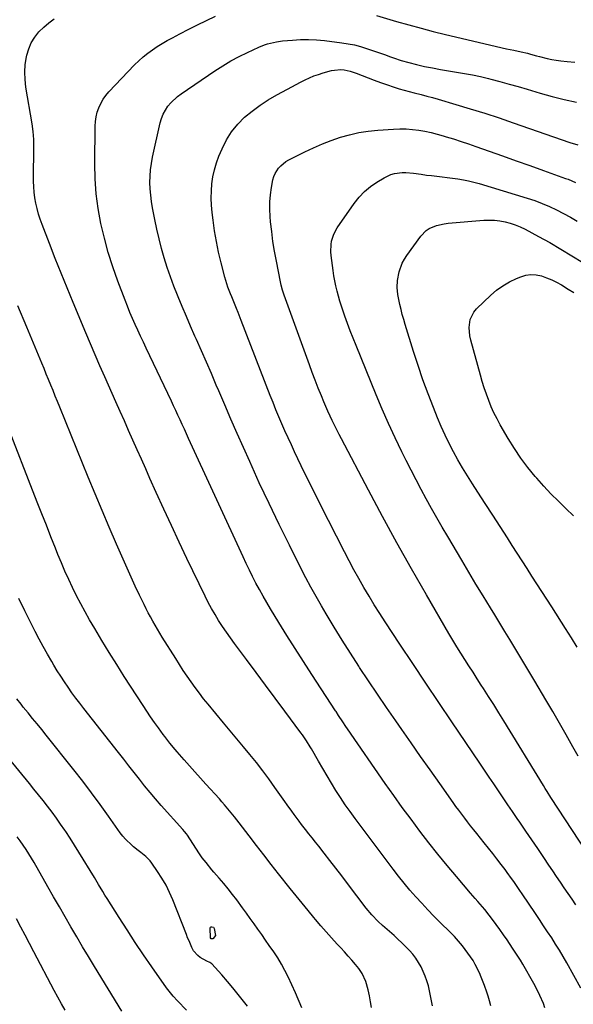
# Model space of a CAD drawing. Units: inches. Extents: x 1852060 to 1857387, y 458225 to 463551.
# Drawn here: x 1854458 to 1854758, y 462549 to 463082 of the extents above; entities that cross this region are included whole.
import ezdxf

# ---------------------------------------------------------------- set-up
doc = ezdxf.new("R2010")
doc.units = ezdxf.units.IN
doc.header["$MEASUREMENT"] = 0
doc.layers.add('7', color=7, linetype='Continuous')
doc.layers.add('8', color=7, linetype='Continuous')

msp = doc.modelspace()

# ---------------------------------------------------------------- linework, layer by layer
at = {"layer": '7', "color": 18}
for points in [[(1854713.03, 462547.77, 1786), (1854712.32, 462550.41, 1786), (1854711.55, 462553.03, 1786), (1854710.7, 462555.63, 1786), (1854709.79, 462558.2, 1786), (1854709.63, 462558.66, 1786), (1854707.79, 462563.29, 1786), (1854706.78, 462565.56, 1786), (1854704.57, 462570.03, 1786), (1854703.35, 462572.18, 1786), (1854700.57, 462576.3, 1786), (1854697.56, 462580.21, 1786), (1854695.45, 462582.75, 1786), (1854693.23, 462585.19, 1786), (1854690.94, 462587.57, 1786), (1854685.56, 462592.89, 1786), (1854682.17, 462596.3, 1786), (1854678.83, 462599.75, 1786), (1854675.54, 462603.25, 1786), (1854672.3, 462606.8, 1786), (1854669.13, 462610.41, 1786), (1854666.03, 462614.08, 1786), (1854663.03, 462617.83, 1786), (1854660.1, 462621.64, 1786), (1854639.49, 462649.11, 1786), (1854636.77, 462652.84, 1786), (1854634.11, 462656.62, 1786), (1854631.55, 462660.46, 1786), (1854629.05, 462664.35, 1786), (1854626.63, 462668.29, 1786), (1854624.24, 462672.25, 1786), (1854621.89, 462676.23, 1786), (1854619.59, 462680.24, 1786), (1854615.85, 462686.82, 1786), (1854615.2, 462687.94, 1786), (1854613.13, 462691.22, 1786), (1854610.91, 462694.41, 1786), (1854610.15, 462695.45, 1786), (1854601.34, 462707.32, 1786), (1854596.16, 462714.3, 1786), (1854590.97, 462721.26, 1786), (1854585.78, 462728.23, 1786), (1854580.57, 462735.18, 1786), (1854574.11, 462743.82, 1786), (1854571.88, 462746.87, 1786), (1854569.7, 462749.96, 1786), (1854567.59, 462753.1, 1786), (1854565.54, 462756.28, 1786), (1854563.58, 462759.52, 1786), (1854561.69, 462762.79, 1786), (1854559.91, 462766.13, 1786), (1854558.21, 462769.5, 1786), (1854548.36, 462789.89, 1786), (1854544.12, 462798.78, 1786), (1854539.92, 462807.69, 1786), (1854535.8, 462816.65, 1786), (1854531.74, 462825.63, 1786), (1854528.33, 462833.26, 1786), (1854526.01, 462838.44, 1786), (1854523.7, 462843.62, 1786), (1854521.39, 462848.81, 1786), (1854519.09, 462853.99, 1786), (1854516.78, 462859.18, 1786), (1854514.48, 462864.37, 1786), (1854512.17, 462869.55, 1786), (1854509.86, 462874.74, 1786), (1854503.86, 462888.21, 1786), (1854501.23, 462894.15, 1786), (1854498.64, 462900.11, 1786), (1854496.08, 462906.08, 1786), (1854493.55, 462912.06, 1786), (1854486.66, 462928.56, 1786), (1854483.38, 462936.48, 1786), (1854480.15, 462944.41, 1786), (1854476.99, 462952.37, 1786), (1854473.86, 462960.35, 1786), (1854469.86, 462970.7, 1786), (1854468.84, 462973.54, 1786), (1854467.92, 462976.4, 1786), (1854467.15, 462979.31, 1786), (1854466.47, 462982.25, 1786), (1854465.95, 462985.21, 1786), (1854465.56, 462988.19, 1786), (1854465.36, 462991.19, 1786), (1854465.28, 462994.19, 1786), (1854465.39, 463013.86, 1786), (1854465.35, 463016.71, 1786), (1854465.04, 463020.98, 1786), (1854464.46, 463025.23, 1786), (1854461.1, 463045.06, 1786), (1854460.64, 463049.16, 1786), (1854460.49, 463053.26, 1786), (1854460.79, 463057.35, 1786), (1854461.41, 463061.43, 1786), (1854461.6, 463062.36, 1786), (1854462.63, 463065.83, 1786), (1854464, 463069.12, 1786), (1854465.88, 463072.14, 1786), (1854468.11, 463074.99, 1786), (1854470.73, 463077.56, 1786), (1854473.48, 463079.94, 1786), (1854476.45, 463082.06, 1786)], [(1854742.3, 462546.68, 1788), (1854741.46, 462548.94, 1788), (1854739.55, 462553.39, 1788), (1854738.51, 462555.57, 1788), (1854736.23, 462559.84, 1788), (1854730.33, 462570.24, 1788), (1854729.02, 462572.47, 1788), (1854726.96, 462575.75, 1788), (1854724.81, 462578.97, 1788), (1854721.8, 462583.39, 1788), (1854719.87, 462586.18, 1788), (1854717.9, 462588.96, 1788), (1854715.9, 462591.71, 1788), (1854713.86, 462594.43, 1788), (1854712.12, 462596.74, 1788), (1854709.7, 462599.81, 1788), (1854708.45, 462601.31, 1788), (1854705.88, 462604.27, 1788), (1854704.6, 462605.75, 1788), (1854702.04, 462608.71, 1788), (1854694.34, 462617.7, 1788), (1854689.28, 462623.73, 1788), (1854684.29, 462629.81, 1788), (1854679.4, 462635.99, 1788), (1854674.6, 462642.22, 1788), (1854674.5, 462642.34, 1788), (1854669.75, 462648.71, 1788), (1854665.04, 462655.12, 1788), (1854660.41, 462661.58, 1788), (1854655.84, 462668.08, 1788), (1854635.31, 462697.64, 1788), (1854634.45, 462698.9, 1788), (1854632.75, 462701.45, 1788), (1854630.52, 462704.97, 1788), (1854629.14, 462707.13, 1788), (1854628.9, 462707.48, 1788), (1854615.97, 462727.09, 1788), (1854611.42, 462734.07, 1788), (1854606.92, 462741.09, 1788), (1854602.5, 462748.15, 1788), (1854598.12, 462755.24, 1788), (1854593.6, 462762.67, 1788), (1854591.56, 462766.1, 1788), (1854589.57, 462769.55, 1788), (1854587.64, 462773.03, 1788), (1854585.76, 462776.55, 1788), (1854583.94, 462780.09, 1788), (1854582.16, 462783.66, 1788), (1854580.44, 462787.25, 1788), (1854578.74, 462790.85, 1788), (1854549.28, 462854.93, 1788), (1854548.12, 462857.45, 1788), (1854546.96, 462859.97, 1788), (1854545.8, 462862.49, 1788), (1854544.64, 462865.01, 1788), (1854543.48, 462867.52, 1788), (1854542.31, 462870.04, 1788), (1854541.13, 462872.54, 1788), (1854539.94, 462875.05, 1788), (1854526.26, 462903.82, 1788), (1854524.75, 462907.02, 1788), (1854523.25, 462910.23, 1788), (1854521.76, 462913.44, 1788), (1854520.3, 462916.66, 1788), (1854518.86, 462919.9, 1788), (1854517.47, 462923.16, 1788), (1854516.14, 462926.43, 1788), (1854514.85, 462929.73, 1788), (1854510.92, 462940.03, 1788), (1854508.19, 462947.72, 1788), (1854505.71, 462955.48, 1788), (1854503.6, 462963.36, 1788), (1854501.74, 462971.3, 1788), (1854500.33, 462979.33, 1788), (1854499.26, 462987.39, 1788), (1854498.7, 462995.5, 1788), (1854498.49, 463003.65, 1788), (1854498.62, 463023.97, 1788), (1854498.78, 463026.53, 1788), (1854499.13, 463029.05, 1788), (1854499.76, 463031.52, 1788), (1854500.58, 463033.96, 1788), (1854501.66, 463036.28, 1788), (1854502.92, 463038.5, 1788), (1854504.41, 463040.56, 1788), (1854506.07, 463042.51, 1788), (1854520.01, 463057.14, 1788), (1854522.27, 463059.36, 1788), (1854524.61, 463061.47, 1788), (1854527.08, 463063.44, 1788), (1854529.64, 463065.29, 1788), (1854532.29, 463067.03, 1788), (1854534.97, 463068.7, 1788), (1854537.72, 463070.29, 1788), (1854540.49, 463071.81, 1788), (1854544.48, 463073.9, 1788), (1854549.29, 463076.39, 1788), (1854554.13, 463078.83, 1788), (1854559, 463081.21, 1788), (1854563.89, 463083.53, 1788)], [(1854651.1, 463083.94, 1788), (1854661.96, 463080.69, 1788), (1854668.56, 463078.79, 1788), (1854675.17, 463076.96, 1788), (1854681.82, 463075.25, 1788), (1854688.49, 463073.62, 1788), (1854721.49, 463065.88, 1788), (1854725.48, 463065.02, 1788), (1854729.48, 463064.21, 1788), (1854732.78, 463063.4, 1788), (1854734.43, 463062.98, 1788), (1854737.71, 463062.1, 1788), (1854739.35, 463061.66, 1788), (1854743.47, 463060.59, 1788), (1854745.96, 463060.07, 1788), (1854748.47, 463059.67, 1788), (1854751, 463059.35, 1788), (1854754.36, 463059.02, 1788), (1854758.58, 463058.68, 1788)], [(1854759.06, 462602.31, 1792), (1854756.98, 462605.41, 1792), (1854754.9, 462608.5, 1792), (1854752.82, 462611.59, 1792), (1854750.73, 462614.68, 1792), (1854748.64, 462617.77, 1792), (1854746.56, 462620.86, 1792), (1854744.47, 462623.94, 1792), (1854741.65, 462628.1, 1792), (1854738.43, 462632.85, 1792), (1854735.2, 462637.61, 1792), (1854731.96, 462642.36, 1792), (1854728.72, 462647.11, 1792), (1854727.31, 462649.16, 1792), (1854724.77, 462652.88, 1792), (1854722.24, 462656.61, 1792), (1854719.71, 462660.34, 1792), (1854717.19, 462664.08, 1792), (1854714.66, 462667.81, 1792), (1854712.14, 462671.55, 1792), (1854709.62, 462675.28, 1792), (1854707.09, 462679.02, 1792), (1854691.93, 462701.39, 1792), (1854684.84, 462711.91, 1792), (1854677.76, 462722.44, 1792), (1854670.73, 462733, 1792), (1854663.72, 462743.58, 1792), (1854655.79, 462755.6, 1792), (1854652.8, 462760.2, 1792), (1854649.86, 462764.84, 1792), (1854647, 462769.52, 1792), (1854644.19, 462774.24, 1792), (1854641.46, 462779, 1792), (1854638.78, 462783.79, 1792), (1854636.19, 462788.63, 1792), (1854633.66, 462793.5, 1792), (1854625.02, 462810.44, 1792), (1854621.27, 462817.84, 1792), (1854617.57, 462825.25, 1792), (1854613.91, 462832.7, 1792), (1854610.29, 462840.15, 1792), (1854606.7, 462847.59, 1792), (1854604.92, 462851.36, 1792), (1854603.17, 462855.13, 1792), (1854601.47, 462858.93, 1792), (1854599.79, 462862.74, 1792), (1854598.17, 462866.58, 1792), (1854596.57, 462870.42, 1792), (1854595.02, 462874.29, 1792), (1854593.5, 462878.16, 1792), (1854577.78, 462918.83, 1792), (1854576.1, 462923.06, 1792), (1854575.23, 462925.17, 1792), (1854574.06, 462927.95, 1792), (1854572.59, 462931.47, 1792), (1854571.89, 462933.24, 1792), (1854570.55, 462936.82, 1792), (1854569.94, 462938.62, 1792), (1854568.87, 462942.28, 1792), (1854566.86, 462950, 1792), (1854565.5, 462955.73, 1792), (1854564.29, 462961.48, 1792), (1854563.32, 462967.29, 1792), (1854562.51, 462973.12, 1792), (1854562.02, 462977.26, 1792), (1854561.69, 462981.12, 1792), (1854561.54, 462984.99, 1792), (1854561.63, 462988.86, 1792), (1854561.9, 462992.73, 1792), (1854562.46, 462996.56, 1792), (1854563.24, 463000.33, 1792), (1854564.35, 463004.02, 1792), (1854565.68, 463007.65, 1792), (1854567.4, 463011.77, 1792), (1854569.76, 463016.5, 1792), (1854572.51, 463020.95, 1792), (1854575.84, 463024.99, 1792), (1854579.55, 463028.76, 1792), (1854583.68, 463032.15, 1792), (1854587.94, 463035.34, 1792), (1854592.42, 463038.22, 1792), (1854597.04, 463040.9, 1792), (1854602.91, 463044.02, 1792), (1854605.26, 463045.26, 1792), (1854607.61, 463046.5, 1792), (1854609.96, 463047.73, 1792), (1854612.32, 463048.95, 1792), (1854614.71, 463050.08, 1792), (1854617.14, 463051.12, 1792), (1854619.64, 463052, 1792), (1854622.17, 463052.77, 1792), (1854626.72, 463054.01, 1792), (1854628.39, 463054.36, 1792), (1854631.77, 463054.58, 1792), (1854633.48, 463054.45, 1792), (1854636.85, 463053.77, 1792), (1854640.11, 463052.68, 1792), (1854643.37, 463051.36, 1792), (1854646.61, 463050.08, 1792), (1854649.87, 463048.84, 1792), (1854653.14, 463047.65, 1792), (1854656.44, 463046.51, 1792), (1854660.64, 463045.08, 1792), (1854663.32, 463044.21, 1792), (1854666.03, 463043.39, 1792), (1854668.75, 463042.64, 1792), (1854671.48, 463041.95, 1792), (1854675.22, 463041.02, 1792), (1854678.29, 463040.23, 1792), (1854681.34, 463039.4, 1792), (1854684.39, 463038.53, 1792), (1854694.02, 463035.72, 1792), (1854701.85, 463033.38, 1792), (1854709.66, 463030.95, 1792), (1854717.44, 463028.41, 1792), (1854725.19, 463025.8, 1792), (1854755.84, 463015.19, 1792), (1854760.19, 463013.82, 1792)], [(1854768.18, 462625.86, 1794), (1854749.61, 462654.13, 1794), (1854748.57, 462655.72, 1794), (1854746.51, 462658.92, 1794), (1854745.49, 462660.52, 1794), (1854743.46, 462663.74, 1794), (1854742.46, 462665.36, 1794), (1854741.47, 462666.98, 1794), (1854720.07, 462701.99, 1794), (1854717.34, 462706.41, 1794), (1854714.6, 462710.81, 1794), (1854711.82, 462715.2, 1794), (1854709.01, 462719.57, 1794), (1854707.84, 462721.38, 1794), (1854705.61, 462724.83, 1794), (1854703.37, 462728.29, 1794), (1854701.14, 462731.74, 1794), (1854698.9, 462735.19, 1794), (1854696.69, 462738.65, 1794), (1854694.51, 462742.14, 1794), (1854692.39, 462745.66, 1794), (1854690.3, 462749.2, 1794), (1854678.13, 462770.14, 1794), (1854670.06, 462784.21, 1794), (1854662.11, 462798.35, 1794), (1854654.34, 462812.58, 1794), (1854646.68, 462826.88, 1794), (1854632.03, 462854.63, 1794), (1854630.75, 462857.09, 1794), (1854629.49, 462859.56, 1794), (1854628.26, 462862.04, 1794), (1854627.05, 462864.53, 1794), (1854625.88, 462867.04, 1794), (1854624.74, 462869.57, 1794), (1854623.64, 462872.11, 1794), (1854622.57, 462874.66, 1794), (1854621.23, 462877.93, 1794), (1854619.54, 462882.13, 1794), (1854617.89, 462886.35, 1794), (1854616.28, 462890.58, 1794), (1854614.7, 462894.83, 1794), (1854600.99, 462932.45, 1794), (1854600.1, 462935.15, 1794), (1854599.37, 462937.9, 1794), (1854599.16, 462938.82, 1794), (1854598.97, 462939.75, 1794), (1854596.79, 462950.95, 1794), (1854595.84, 462956.25, 1794), (1854594.98, 462961.56, 1794), (1854594.29, 462966.89, 1794), (1854593.7, 462972.24, 1794), (1854593.42, 462975.1, 1794), (1854593.21, 462979.02, 1794), (1854593.23, 462982.93, 1794), (1854593.58, 462986.82, 1794), (1854594.16, 462990.71, 1794), (1854594.97, 462994.9, 1794), (1854595.44, 462996.62, 1794), (1854596.07, 462998.26, 1794), (1854597.97, 463001.24, 1794), (1854599.2, 463002.54, 1794), (1854601.98, 463004.75, 1794), (1854603.52, 463005.65, 1794), (1854612.28, 463010.07, 1794), (1854616.97, 463012.3, 1794), (1854621.72, 463014.37, 1794), (1854626.56, 463016.22, 1794), (1854631.47, 463017.91, 1794), (1854636.45, 463019.31, 1794), (1854641.49, 463020.45, 1794), (1854646.59, 463021.24, 1794), (1854651.74, 463021.77, 1794), (1854660.32, 463022.35, 1794), (1854663.73, 463022.46, 1794), (1854667.14, 463022.43, 1794), (1854670.54, 463022.17, 1794), (1854673.93, 463021.76, 1794), (1854677.3, 463021.16, 1794), (1854680.65, 463020.47, 1794), (1854683.97, 463019.64, 1794), (1854687.26, 463018.72, 1794), (1854688.79, 463018.26, 1794), (1854692.82, 463017.01, 1794), (1854696.84, 463015.73, 1794), (1854700.84, 463014.38, 1794), (1854704.83, 463013, 1794), (1854712.02, 463010.45, 1794), (1854719.39, 463007.84, 1794), (1854726.76, 463005.22, 1794), (1854734.13, 463002.61, 1794), (1854741.51, 462999.99, 1794), (1854753.52, 462995.71, 1794), (1854754.87, 462995.2, 1794), (1854758.85, 462993.48, 1794)], [(1854760.24, 462682.94, 1796), (1854757.42, 462688, 1796), (1854753.83, 462694.38, 1796), (1854750.2, 462700.75, 1796), (1854746.53, 462707.08, 1796), (1854742.82, 462713.4, 1796), (1854736.83, 462723.53, 1796), (1854734.16, 462728.03, 1796), (1854731.48, 462732.53, 1796), (1854728.78, 462737.01, 1796), (1854726.08, 462741.5, 1796), (1854723.36, 462745.97, 1796), (1854720.63, 462750.44, 1796), (1854717.89, 462754.9, 1796), (1854715.15, 462759.36, 1796), (1854712.75, 462763.24, 1796), (1854708.83, 462769.65, 1796), (1854704.92, 462776.07, 1796), (1854701.06, 462782.52, 1796), (1854697.22, 462788.98, 1796), (1854689.68, 462801.76, 1796), (1854686.72, 462806.82, 1796), (1854683.79, 462811.9, 1796), (1854680.9, 462817.01, 1796), (1854678.05, 462822.13, 1796), (1854675.25, 462827.28, 1796), (1854672.5, 462832.46, 1796), (1854669.82, 462837.68, 1796), (1854667.19, 462842.92, 1796), (1854664.87, 462847.62, 1796), (1854661.19, 462855.27, 1796), (1854657.62, 462862.97, 1796), (1854654.21, 462870.73, 1796), (1854650.91, 462878.55, 1796), (1854639.96, 462905.22, 1796), (1854638.37, 462909.18, 1796), (1854636.83, 462913.15, 1796), (1854635.35, 462917.15, 1796), (1854633.92, 462921.17, 1796), (1854632.97, 462923.87, 1796), (1854632.07, 462926.56, 1796), (1854631.22, 462929.25, 1796), (1854630.42, 462931.96, 1796), (1854629.66, 462934.69, 1796), (1854628.99, 462937.43, 1796), (1854628.4, 462940.19, 1796), (1854627.92, 462942.98, 1796), (1854627.52, 462945.77, 1796), (1854626.51, 462953.94, 1796), (1854626.36, 462955.91, 1796), (1854626.48, 462959.83, 1796), (1854626.75, 462961.78, 1796), (1854627.86, 462965.52, 1796), (1854629.74, 462968.94, 1796), (1854638.96, 462982.11, 1796), (1854641.62, 462985.46, 1796), (1854644.53, 462988.55, 1796), (1854647.8, 462991.25, 1796), (1854651.31, 462993.7, 1796), (1854655.17, 462996.04, 1796), (1854658.85, 462997.76, 1796), (1854660.81, 462998.28, 1796), (1854664.88, 462998.78, 1796), (1854666.94, 462998.82, 1796), (1854671.05, 462998.49, 1796), (1854675.31, 462997.88, 1796), (1854678.11, 462997.51, 1796), (1854680.9, 462997.16, 1796), (1854683.7, 462996.83, 1796), (1854683.74, 462996.82, 1796), (1854686.55, 462996.49, 1796), (1854689.37, 462996.15, 1796), (1854692.18, 462995.79, 1796), (1854695.21, 462995.38, 1796), (1854698.11, 462994.92, 1796), (1854700.99, 462994.36, 1796), (1854703.85, 462993.66, 1796), (1854706.68, 462992.88, 1796), (1854732.71, 462984.99, 1796), (1854736.77, 462983.65, 1796), (1854740.78, 462982.17, 1796), (1854744.7, 462980.5, 1796), (1854748.58, 462978.69, 1796), (1854752.38, 462976.72, 1796), (1854756.14, 462974.67, 1796)], [(1854756.14, 462974.67, 1796), (1854759.83, 462972.51, 1796)], [(1854759.84, 462741.82, 1798), (1854756.73, 462746.92, 1798), (1854753.54, 462751.98, 1798), (1854745.98, 462763.71, 1798), (1854743.31, 462767.86, 1798), (1854740.63, 462772.01, 1798), (1854737.96, 462776.16, 1798), (1854735.29, 462780.31, 1798), (1854732.62, 462784.46, 1798), (1854729.95, 462788.62, 1798), (1854727.29, 462792.77, 1798), (1854724.62, 462796.93, 1798), (1854722, 462801.01, 1798), (1854718.02, 462807.21, 1798), (1854714.03, 462813.4, 1798), (1854710.02, 462819.58, 1798), (1854706.01, 462825.75, 1798), (1854702.99, 462830.4, 1798), (1854700.29, 462834.66, 1798), (1854697.67, 462838.95, 1798), (1854695.15, 462843.32, 1798), (1854692.7, 462847.72, 1798), (1854690.38, 462852.19, 1798), (1854688.17, 462856.71, 1798), (1854686.12, 462861.31, 1798), (1854684.17, 462865.96, 1798), (1854681.92, 462871.59, 1798), (1854679.02, 462879.12, 1798), (1854676.23, 462886.69, 1798), (1854673.62, 462894.33, 1798), (1854671.13, 462902, 1798), (1854666.57, 462916.61, 1798), (1854665.78, 462919.28, 1798), (1854665.03, 462921.96, 1798), (1854664.35, 462924.65, 1798), (1854663.71, 462927.36, 1798), (1854662.96, 462930.94, 1798), (1854662.66, 462932.81, 1798), (1854662.29, 462936.58, 1798), (1854662.38, 462940.34, 1798), (1854663.36, 462945.17, 1798), (1854665.04, 462949.78, 1798), (1854666.21, 462951.93, 1798), (1854667.54, 462954, 1798), (1854675.04, 462964.41, 1798), (1854677.93, 462967.41, 1798), (1854679.66, 462968.53, 1798), (1854683.56, 462970.15, 1798), (1854687.7, 462971.11, 1798), (1854689.82, 462971.38, 1798), (1854709.16, 462973, 1798), (1854712.06, 462973.11, 1798), (1854714.95, 462973.04, 1798), (1854717.82, 462972.71, 1798), (1854720.68, 462972.2, 1798), (1854723.49, 462971.45, 1798), (1854726.24, 462970.55, 1798), (1854728.91, 462969.43, 1798), (1854731.52, 462968.16, 1798), (1854738.74, 462964.3, 1798), (1854744.88, 462960.92, 1798), (1854750.96, 462957.45, 1798)], [(1854750.96, 462957.45, 1798), (1854756.97, 462953.84, 1798), (1854762.92, 462950.14, 1798)], [(1854681.35, 462547.65, 1784), (1854680.9, 462550.4, 1784), (1854680.39, 462553.13, 1784), (1854679.8, 462555.84, 1784), (1854679.15, 462558.55, 1784), (1854678.37, 462561.24, 1784), (1854677.47, 462563.83, 1784), (1854676.41, 462566.34, 1784), (1854675.22, 462568.82, 1784), (1854673.85, 462571.19, 1784), (1854672.36, 462573.47, 1784), (1854670.68, 462575.62, 1784), (1854668.88, 462577.69, 1784), (1854666.77, 462579.86, 1784), (1854664.75, 462581.86, 1784), (1854662.67, 462583.8, 1784), (1854660.55, 462585.71, 1784), (1854654.28, 462591.19, 1784), (1854651.9, 462593.38, 1784), (1854648.57, 462596.9, 1784), (1854645.49, 462600.64, 1784), (1854635.41, 462613.88, 1784), (1854632.24, 462618.04, 1784), (1854629.06, 462622.18, 1784), (1854625.86, 462626.31, 1784), (1854622.65, 462630.43, 1784), (1854619.75, 462634.15, 1784), (1854617.98, 462636.4, 1784), (1854616.2, 462638.66, 1784), (1854614.42, 462640.91, 1784), (1854612.64, 462643.15, 1784), (1854610.46, 462645.92, 1784), (1854609.11, 462647.67, 1784), (1854606.49, 462651.22, 1784), (1854605.21, 462653.02, 1784), (1854602.65, 462656.61, 1784), (1854601.38, 462658.41, 1784), (1854596.04, 462665.99, 1784), (1854592.77, 462670.52, 1784), (1854589.44, 462674.99, 1784), (1854586, 462679.38, 1784), (1854582.5, 462683.72, 1784), (1854578.94, 462688.01, 1784), (1854575.37, 462692.31, 1784), (1854571.81, 462696.6, 1784), (1854568.23, 462700.89, 1784), (1854559.79, 462711.02, 1784), (1854557.41, 462713.96, 1784), (1854555.07, 462716.93, 1784), (1854552.82, 462719.97, 1784), (1854550.61, 462723.04, 1784), (1854548.47, 462726.16, 1784), (1854546.36, 462729.31, 1784), (1854544.3, 462732.48, 1784), (1854542.27, 462735.67, 1784), (1854534.96, 462747.37, 1784), (1854533.64, 462749.51, 1784), (1854532.34, 462751.67, 1784), (1854531.07, 462753.84, 1784), (1854529.82, 462756.02, 1784), (1854528.61, 462758.23, 1784), (1854527.43, 462760.45, 1784), (1854526.28, 462762.69, 1784), (1854525.17, 462764.94, 1784), (1854522.7, 462770.06, 1784), (1854520.39, 462774.89, 1784), (1854518.13, 462779.75, 1784), (1854515.92, 462784.62, 1784), (1854513.75, 462789.52, 1784), (1854510.17, 462797.74, 1784), (1854506.27, 462806.77, 1784), (1854502.41, 462815.82, 1784), (1854498.62, 462824.9, 1784), (1854494.88, 462833.99, 1784), (1854479.44, 462871.89, 1784), (1854478.22, 462874.86, 1784), (1854477.01, 462877.84, 1784), (1854475.8, 462880.82, 1784), (1854474.59, 462883.79, 1784), (1854473.37, 462886.77, 1784), (1854472.15, 462889.74, 1784), (1854470.93, 462892.72, 1784), (1854469.7, 462895.68, 1784), (1854461.61, 462915.14, 1784), (1854456.75, 462926.71, 1784)], [(1854648.37, 462546.75, 1782), (1854647.8, 462549.94, 1782), (1854647.19, 462553.12, 1782), (1854646.54, 462556.33, 1782), (1854645.24, 462560.95, 1782), (1854643.23, 462565.3, 1782), (1854641.4, 462567.91, 1782), (1854639.64, 462570.06, 1782), (1854637.72, 462572.36, 1782), (1854635.77, 462574.64, 1782), (1854633.77, 462576.87, 1782), (1854631.74, 462579.07, 1782), (1854629.76, 462581.18, 1782), (1854626.75, 462584.44, 1782), (1854623.77, 462587.74, 1782), (1854620.86, 462591.09, 1782), (1854617.99, 462594.48, 1782), (1854617.18, 462595.46, 1782), (1854613.95, 462599.38, 1782), (1854610.73, 462603.31, 1782), (1854607.54, 462607.26, 1782), (1854604.37, 462611.23, 1782), (1854598.05, 462619.19, 1782), (1854594.01, 462624.3, 1782), (1854589.98, 462629.43, 1782), (1854585.99, 462634.57, 1782), (1854582, 462639.73, 1782), (1854576.64, 462646.7, 1782), (1854574.05, 462650.05, 1782), (1854571.41, 462653.36, 1782), (1854568.71, 462656.62, 1782), (1854567.32, 462658.21, 1782), (1854565.91, 462659.79, 1782), (1854558.63, 462667.78, 1782), (1854555.67, 462671.05, 1782), (1854552.72, 462674.33, 1782), (1854549.78, 462677.62, 1782), (1854546.85, 462680.92, 1782), (1854543.01, 462685.28, 1782), (1854542.02, 462686.41, 1782), (1854539.14, 462689.88, 1782), (1854536.38, 462693.46, 1782), (1854535.49, 462694.66, 1782), (1854532.93, 462698.16, 1782), (1854530.8, 462701.14, 1782), (1854528.69, 462704.14, 1782), (1854526.64, 462707.18, 1782), (1854524.62, 462710.24, 1782), (1854514.4, 462726.01, 1782), (1854510.29, 462732.46, 1782), (1854506.24, 462738.94, 1782), (1854502.29, 462745.47, 1782), (1854498.39, 462752.05, 1782), (1854495.65, 462756.75, 1782), (1854493.22, 462761.03, 1782), (1854490.85, 462765.35, 1782), (1854488.59, 462769.72, 1782), (1854486.4, 462774.13, 1782), (1854484.31, 462778.58, 1782), (1854482.28, 462783.06, 1782), (1854480.34, 462787.59, 1782), (1854478.46, 462792.14, 1782), (1854477.14, 462795.44, 1782), (1854474.65, 462801.66, 1782), (1854472.18, 462807.89, 1782), (1854469.72, 462814.12, 1782), (1854467.28, 462820.36, 1782), (1854449.63, 462865.56, 1782)], [(1854581.11, 462547.45, 1778), (1854579, 462550.22, 1778), (1854576.15, 462553.86, 1778), (1854573.24, 462557.45, 1778), (1854570.24, 462560.96, 1778), (1854567.18, 462564.42, 1778), (1854561.77, 462570.36, 1778), (1854560.81, 462571.17, 1778), (1854559.08, 462571.92, 1778), (1854555.52, 462573.96, 1778), (1854554.18, 462574.99, 1778), (1854551.99, 462577.51, 1778), (1854551.01, 462579.31, 1778), (1854549.48, 462582.82, 1778), (1854548.74, 462584.59, 1778), (1854548.03, 462586.36, 1778), (1854540.67, 462605.07, 1778), (1854538.93, 462609.08, 1778), (1854537.01, 462613, 1778), (1854534.82, 462616.78, 1778), (1854532.46, 462620.46, 1778), (1854529.39, 462624.89, 1778), (1854528.36, 462626.22, 1778), (1854526.02, 462628.61, 1778), (1854523.36, 462630.69, 1778), (1854522.01, 462631.72, 1778), (1854519.39, 462633.87, 1778), (1854518.46, 462634.68, 1778), (1854515.15, 462637.87, 1778), (1854513.66, 462639.62, 1778), (1854512.26, 462641.45, 1778), (1854505.89, 462650.44, 1778), (1854501.32, 462656.78, 1778), (1854496.67, 462663.06, 1778), (1854491.92, 462669.27, 1778), (1854487.1, 462675.42, 1778), (1854472.09, 462694.23, 1778), (1854469.65, 462697.28, 1778), (1854467.2, 462700.31, 1778), (1854464.73, 462703.33, 1778), (1854462.25, 462706.35, 1778), (1854459.66, 462709.49, 1778), (1854458.49, 462710.94, 1778), (1854456.25, 462713.91, 1778)], [(1854548.14, 462545.36, 1776), (1854543.3, 462550.41, 1776), (1854540.94, 462552.94, 1776), (1854537.98, 462556.48, 1776), (1854537.31, 462557.41, 1776), (1854529.42, 462568.74, 1776), (1854524.85, 462575.38, 1776), (1854520.35, 462582.06, 1776), (1854515.93, 462588.79, 1776), (1854511.57, 462595.57, 1776), (1854505.1, 462605.77, 1776), (1854503.92, 462607.65, 1776), (1854502.75, 462609.53, 1776), (1854500.46, 462613.31, 1776), (1854498.19, 462617.11, 1776), (1854495.91, 462620.91, 1776), (1854492.16, 462627.16, 1776), (1854489.85, 462630.94, 1776), (1854487.51, 462634.7, 1776), (1854485.11, 462638.42, 1776), (1854482.68, 462642.11, 1776), (1854482.16, 462642.89, 1776), (1854479.92, 462646.15, 1776), (1854477.64, 462649.39, 1776), (1854475.28, 462652.57, 1776), (1854472.88, 462655.72, 1776), (1854470.43, 462658.84, 1776), (1854467.97, 462661.94, 1776), (1854465.47, 462665.02, 1776), (1854462.97, 462668.09, 1776), (1854445.5, 462689.26, 1776)], [(1854513.11, 462544.89, 1774), (1854498.26, 462569.04, 1774), (1854495.01, 462574.38, 1774), (1854491.79, 462579.74, 1774), (1854488.62, 462585.12, 1774), (1854485.48, 462590.52, 1774), (1854482.36, 462595.94, 1774), (1854479.25, 462601.36, 1774), (1854476.14, 462606.78, 1774), (1854473.04, 462612.2, 1774), (1854465.6, 462625.23, 1774), (1854464.18, 462627.63, 1774), (1854462.73, 462630.01, 1774), (1854461.21, 462632.36, 1774), (1854459.66, 462634.68, 1774), (1854458.04, 462636.95, 1774), (1854456.38, 462639.2, 1774)], [(1854482.39, 462545.3, 1772), (1854480.38, 462548.87, 1772), (1854478.42, 462552.46, 1772), (1854476.48, 462556.07, 1772), (1854465.39, 462576.95, 1772), (1854463.02, 462581.42, 1772), (1854460.66, 462585.9, 1772), (1854458.31, 462590.37, 1772), (1854455.96, 462594.85, 1772)]]:
    msp.add_polyline3d(points, dxfattribs=at)
at = {"layer": '8', "color": 18}
for points in [[(1854761.83, 462557.36, 1790), (1854754.18, 462570.94, 1790), (1854752.2, 462574.37, 1790), (1854750.18, 462577.78, 1790), (1854748.09, 462581.15, 1790), (1854745.96, 462584.49, 1790), (1854743.79, 462587.81, 1790), (1854741.61, 462591.11, 1790), (1854739.4, 462594.41, 1790), (1854737.19, 462597.69, 1790), (1854729.9, 462608.42, 1790), (1854728.77, 462610.07, 1790), (1854727.65, 462611.72, 1790), (1854725.39, 462615.01, 1790), (1854724.24, 462616.64, 1790), (1854721.9, 462619.88, 1790), (1854720.71, 462621.48, 1790), (1854718.61, 462624.25, 1790), (1854716.34, 462627.22, 1790), (1854714.06, 462630.17, 1790), (1854711.74, 462633.1, 1790), (1854709.41, 462636.02, 1790), (1854705.37, 462641.01, 1790), (1854703.71, 462643.08, 1790), (1854702.07, 462645.15, 1790), (1854700.44, 462647.24, 1790), (1854698.83, 462649.34, 1790), (1854697.24, 462651.45, 1790), (1854695.66, 462653.57, 1790), (1854694.1, 462655.71, 1790), (1854692.56, 462657.86, 1790), (1854685.28, 462668.11, 1790), (1854680.12, 462675.4, 1790), (1854674.98, 462682.7, 1790), (1854669.86, 462690.02, 1790), (1854664.77, 462697.35, 1790), (1854661.5, 462702.06, 1790), (1854656.55, 462709.25, 1790), (1854651.64, 462716.46, 1790), (1854646.77, 462723.71, 1790), (1854641.93, 462730.97, 1790), (1854641.5, 462731.63, 1790), (1854636.96, 462738.62, 1790), (1854632.49, 462745.65, 1790), (1854628.13, 462752.75, 1790), (1854623.85, 462759.89, 1790), (1854621.32, 462764.2, 1790), (1854618.41, 462769.25, 1790), (1854615.56, 462774.34, 1790), (1854612.82, 462779.49, 1790), (1854610.15, 462784.67, 1790), (1854603.91, 462797.05, 1790), (1854598.34, 462808.29, 1790), (1854592.87, 462819.58, 1790), (1854587.56, 462830.94, 1790), (1854582.35, 462842.36, 1790), (1854578.96, 462849.93, 1790), (1854575.55, 462857.6, 1790), (1854572.18, 462865.29, 1790), (1854568.85, 462873, 1790), (1854565.55, 462880.73, 1790), (1854564.27, 462883.75, 1790), (1854561.61, 462889.97, 1790), (1854558.94, 462896.17, 1790), (1854556.22, 462902.36, 1790), (1854553.49, 462908.53, 1790), (1854552.71, 462910.28, 1790), (1854550.37, 462915.59, 1790), (1854548.06, 462920.91, 1790), (1854545.8, 462926.25, 1790), (1854543.57, 462931.61, 1790), (1854543.24, 462932.42, 1790), (1854541.27, 462937.41, 1790), (1854539.41, 462942.43, 1790), (1854537.7, 462947.5, 1790), (1854536.08, 462952.61, 1790), (1854534.62, 462957.76, 1790), (1854533.26, 462962.94, 1790), (1854532.06, 462968.16, 1790), (1854530.96, 462973.4, 1790), (1854529.72, 462979.74, 1790), (1854529.16, 462983.15, 1790), (1854528.71, 462986.56, 1790), (1854528.45, 462990, 1790), (1854528.32, 462993.45, 1790), (1854528.4, 462996.9, 1790), (1854528.63, 463000.33, 1790), (1854529.11, 463003.74, 1790), (1854529.73, 463007.13, 1790), (1854533.87, 463025.81, 1790), (1854534.56, 463028.19, 1790), (1854535.44, 463030.49, 1790), (1854537.97, 463034.72, 1790), (1854539.57, 463036.63, 1790), (1854543.15, 463040.04, 1790), (1854545.14, 463041.54, 1790), (1854563.44, 463053.91, 1790), (1854567.72, 463056.65, 1790), (1854572.08, 463059.25, 1790), (1854576.57, 463061.63, 1790), (1854581.13, 463063.86, 1790), (1854587.35, 463066.71, 1790), (1854590.44, 463067.97, 1790), (1854592.02, 463068.49, 1790), (1854595.26, 463069.33, 1790), (1854596.89, 463069.65, 1790), (1854600.21, 463070.09, 1790), (1854605.57, 463070.59, 1790), (1854609.91, 463070.85, 1790), (1854614.25, 463070.92, 1790), (1854618.59, 463070.7, 1790), (1854622.92, 463070.3, 1790), (1854632.29, 463069.11, 1790), (1854635.69, 463068.57, 1790), (1854639.06, 463067.9, 1790), (1854642.38, 463067.04, 1790), (1854645.68, 463066.04, 1790), (1854648.94, 463064.93, 1790), (1854652.2, 463063.81, 1790), (1854655.46, 463062.67, 1790), (1854658.71, 463061.51, 1790), (1854660.31, 463060.94, 1790), (1854664.38, 463059.58, 1790), (1854668.49, 463058.34, 1790), (1854672.65, 463057.28, 1790), (1854677.1, 463056.3, 1790), (1854681.43, 463055.47, 1790), (1854685.76, 463054.68, 1790), (1854690.1, 463053.95, 1790), (1854694.44, 463053.25, 1790), (1854698.78, 463052.52, 1790), (1854703.1, 463051.71, 1790), (1854707.4, 463050.76, 1790), (1854711.67, 463049.73, 1790), (1854713.02, 463049.39, 1790), (1854717.95, 463048.09, 1790), (1854722.87, 463046.75, 1790), (1854727.77, 463045.36, 1790), (1854732.66, 463043.92, 1790), (1854739.81, 463041.78, 1790), (1854746.28, 463039.96, 1790), (1854752.78, 463038.3, 1790), (1854759.34, 463036.87, 1790)], [(1854757.77, 462813, 1800), (1854753.67, 462816.94, 1800), (1854749.58, 462820.9, 1800), (1854745.58, 462824.93, 1800), (1854741.7, 462829.09, 1800), (1854737.92, 462833.33, 1800), (1854737.09, 462834.29, 1800), (1854733.1, 462839.18, 1800), (1854729.3, 462844.2, 1800), (1854725.79, 462849.43, 1800), (1854722.47, 462854.79, 1800), (1854718.09, 462862.33, 1800), (1854716.35, 462865.51, 1800), (1854714.71, 462868.73, 1800), (1854713.24, 462872.04, 1800), (1854711.86, 462875.39, 1800), (1854710.62, 462878.79, 1800), (1854709.45, 462882.22, 1800), (1854708.37, 462885.68, 1800), (1854707.37, 462889.16, 1800), (1854702.18, 462908.13, 1800), (1854701.7, 462910.37, 1800), (1854701.32, 462914.89, 1800), (1854701.88, 462919.36, 1800), (1854703.78, 462923.26, 1800), (1854705.21, 462924.97, 1800), (1854712.97, 462932.41, 1800), (1854716.15, 462935.14, 1800), (1854719.51, 462937.6, 1800), (1854723.11, 462939.67, 1800), (1854726.89, 462941.49, 1800), (1854729.17, 462942.43, 1800), (1854731.95, 462943.24, 1800), (1854734.75, 462943.66, 1800), (1854737.58, 462943.48, 1800), (1854740.42, 462942.91, 1800), (1854743.23, 462941.91, 1800), (1854745.98, 462940.79, 1800)], [(1854745.98, 462940.79, 1800), (1854748.65, 462939.47, 1800), (1854751.26, 462938.02, 1800), (1854754.98, 462935.75, 1800), (1854757.9, 462933.92, 1800)], [(1854610.62, 462546.68, 1780), (1854607.25, 462554.68, 1780), (1854603.17, 462563.36, 1780), (1854601.41, 462566.86, 1780), (1854599.54, 462570.3, 1780), (1854597.51, 462573.64, 1780), (1854595.36, 462576.91, 1780), (1854592.92, 462580.42, 1780), (1854590.89, 462583.35, 1780), (1854588.85, 462586.29, 1780), (1854586.81, 462589.22, 1780), (1854584.75, 462592.15, 1780), (1854582.68, 462595.06, 1780), (1854580.59, 462597.95, 1780), (1854578.47, 462600.83, 1780), (1854575.37, 462605.02, 1780), (1854573.06, 462608.06, 1780), (1854570.71, 462611.06, 1780), (1854568.28, 462614, 1780), (1854565.8, 462616.9, 1780), (1854562.96, 462620.13, 1780), (1854561.88, 462621.39, 1780), (1854558.69, 462625.23, 1780), (1854556.67, 462627.88, 1780), (1854554.78, 462630.61, 1780), (1854548.61, 462640.02, 1780), (1854548.03, 462640.86, 1780), (1854547.08, 462642.07, 1780), (1854546.07, 462643.23, 1780), (1854534.38, 462656.25, 1780), (1854531.34, 462659.7, 1780), (1854528.36, 462663.2, 1780), (1854525.45, 462666.76, 1780), (1854522.59, 462670.36, 1780), (1854519.76, 462674, 1780), (1854516.93, 462677.63, 1780), (1854514.1, 462681.25, 1780), (1854511.26, 462684.87, 1780), (1854492.56, 462708.65, 1780), (1854490.36, 462711.49, 1780), (1854488.2, 462714.35, 1780), (1854486.07, 462717.25, 1780), (1854483.98, 462720.16, 1780), (1854481.95, 462723.12, 1780), (1854479.97, 462726.1, 1780), (1854478.06, 462729.14, 1780), (1854476.21, 462732.22, 1780), (1854475.13, 462734.07, 1780), (1854472.8, 462738.12, 1780), (1854470.53, 462742.19, 1780), (1854468.32, 462746.29, 1780), (1854466.17, 462750.43, 1780), (1854463.78, 462755.09, 1780), (1854460.52, 462761.6, 1780), (1854457.34, 462768.15, 1780)], [(1854562.68, 462590.26, 1780), (1854563.15, 462589.56, 1780), (1854563.85, 462585.74, 1780), (1854562.62, 462584.15, 1780), (1854562.37, 462584.01, 1780), (1854562.11, 462583.93, 1780), (1854561.84, 462583.96, 1780), (1854561.57, 462584.07, 1780), (1854561.15, 462584.51, 1780), (1854561.05, 462584.79, 1780), (1854560.91, 462589.57, 1780), (1854561.01, 462589.96, 1780), (1854561.19, 462590.27, 1780), (1854561.5, 462590.45, 1780), (1854561.89, 462590.54, 1780), (1854562.68, 462590.26, 1780)]]:
    msp.add_polyline3d(points, dxfattribs=at)

doc.saveas('drawing.dxf')
